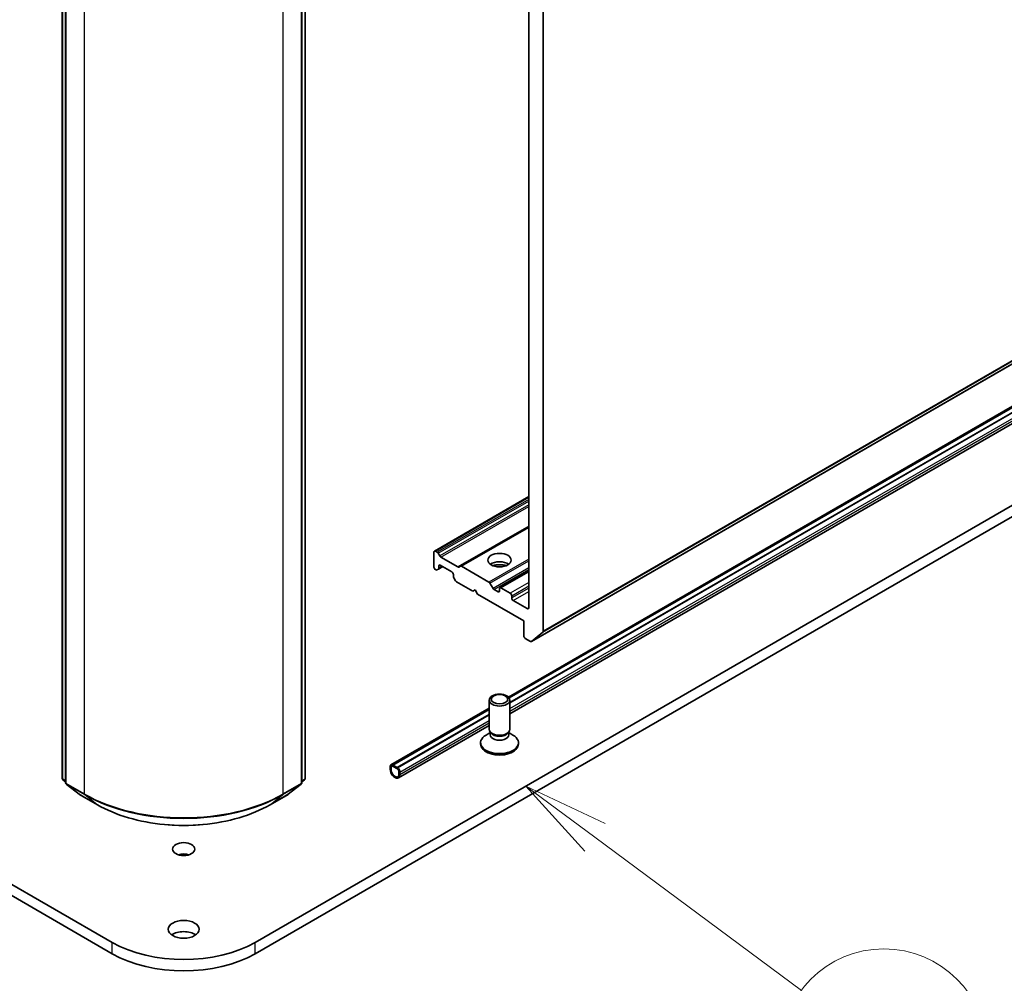
# Model space of a CAD drawing. Units: millimetres. Extents: x 7 to 9246, y 4 to 2112.
# Drawn here: x 159 to 174, y 34 to 48 of the extents above; entities that cross this region are included whole.
import ezdxf

# ---------------------------------------------------------------- set-up
doc = ezdxf.new("R2010")
doc.units = ezdxf.units.MM
doc.header["$LTSCALE"] = 0.5
for name, color, linetype, lineweight in [('Symbol (TK)', 100, 'Continuous', 18), ('Visible (ISO)', 7, 'Continuous', 35), ('Visible Narrow (ISO)', 7, 'Continuous', 25)]:
    doc.layers.add(name, color=color, linetype=linetype, lineweight=lineweight)
doc.styles.add('Note Text (TK2)', font='MS PGothic.ttf')

# ---------------------------------------------------------------- blocks, each defined once
blk = doc.blocks.new('Balloon7')
at = {"layer": 'Symbol (TK)', "color": 100}
for p, q in [((335.426, 72.592), (333.419, 74.082)), ((335.724, 72.993), (333.419, 74.082)), ((333.419, 74.082), (335.128, 72.19)), ((335.426, 72.592), (341.436, 68.13))]:
    blk.add_line(p, q, dxfattribs=at)
at = {"layer": 'Symbol (TK)'}
blk.add_circle((343.837, 66.347), 3, dxfattribs=at)
at = {"layer": 'Symbol (TK)', "color": 7, "insert": (343.837, 66.33), "char_height": 2, "attachment_point": 5, "style": 'Note Text (TK2)'}
blk.add_mtext('4', dxfattribs=at)

msp = doc.modelspace()

# ---------------------------------------------------------------- linework, layer by layer
at = {"layer": 'Visible (ISO)'}
for p, q in [((166.749, 56.6107), (166.749, 39.6357)), ((166.9611, 39.2935), (166.9611, 56.7079)), ((159.9591, 37.1552), (159.9591, 54.6657)), ((160.0086, 54.6217), (160.0086, 37.0931)), ((163.4485, 37.0931), (163.4485, 54.6217)), ((163.498, 54.6657), (163.498, 37.1552)), ((160.6891, 34.7653), (133.1119, 50.687)), ((133.1119, 50.5237), (160.6891, 34.602)), ((166.7894, 39.146), (184.4671, 49.3522)), ((166.4533, 38.3372), (183.1453, 47.9743)), ((183.1453, 47.9549), (166.4644, 38.3242)), ((183.1453, 47.8814), (166.4747, 38.2567)), ((183.1453, 47.8798), (166.4747, 38.2551)), ((166.4747, 38.0947), (183.1453, 47.7194)), ((181.1528, 45.3798), (162.768, 34.7653)), ((162.768, 34.602), (181.1528, 45.2165)), ((166.749, 41.2543), (165.3763, 40.4618)), ((166.749, 40.8155), (165.7564, 40.2424)), ((165.3701, 40.2277), (165.3701, 40.4481)), ((165.3913, 40.4604), (165.4179, 40.445)), ((165.4329, 40.4292), (165.4558, 40.3895)), ((165.4708, 40.3736), (165.7184, 40.2307)), ((165.3913, 40.1909), (165.3967, 40.1878)), ((165.4346, 40.1996), (165.4117, 40.1863)), ((165.4346, 40.1996), (165.4974, 40.2358)), ((165.4408, 40.2133), (165.4408, 40.244)), ((165.4621, 40.2562), (165.6318, 40.1583)), ((165.7334, 40.2292), (165.7564, 40.2424)), ((165.7714, 40.241), (166.171, 40.0102)), ((166.749, 40.1684), (166.3309, 39.927)), ((165.653, 40.1215), (165.653, 40.0908)), ((165.6821, 40.0302), (165.6592, 40.0699)), ((165.6971, 40.0144), (165.9358, 39.8766)), ((166.186, 39.9944), (166.2301, 39.9179)), ((165.9358, 39.8766), (165.9712, 39.897)), ((165.9712, 39.897), (166.0065, 39.8357)), ((166.3035, 39.8684), (166.2451, 39.9021)), ((166.3247, 39.9133), (166.3247, 39.8806)), ((166.4803, 39.848), (166.3459, 39.9256)), ((166.0065, 39.8357), (166.6783, 39.4479)), ((166.5015, 39.7786), (166.5015, 39.8112)), ((166.7278, 39.6235), (166.5227, 39.7418)), ((166.6783, 39.4479), (166.6783, 39.2275)), ((166.9562, 39.2806), (166.7907, 39.1469)), ((166.6995, 39.1907), (166.7744, 39.1475)), ((166.1747, 37.8683), (166.1747, 38.2926)), ((166.4747, 37.8683), (166.4747, 38.2926)), ((164.7441, 37.3504), (166.1747, 38.1763)), ((166.1747, 38.157), (164.7726, 37.3475)), ((166.1747, 38.0835), (164.8363, 37.3107)), ((166.1747, 38.0819), (164.8363, 37.3091)), ((164.8545, 37.1592), (166.1747, 37.9215)), ((166.1988, 37.8157), (166.1844, 37.8376)), ((166.4507, 37.8157), (166.465, 37.8376)), ((166.1901, 37.8188), (166.1303, 37.7843)), ((166.1901, 37.7866), (166.1901, 37.829)), ((166.4594, 37.7866), (166.4594, 37.829)), ((166.4594, 37.8188), (166.5192, 37.7843)), ((166.0497, 37.6519), (166.0497, 37.672)), ((166.5997, 37.6519), (166.5997, 37.672)), ((164.7337, 37.3275), (164.7337, 37.2866)), ((164.7479, 37.2785), (164.7479, 37.3193)), ((164.7479, 37.3193), (164.7479, 37.2785)), ((164.8398, 37.3071), (164.7691, 37.3479)), ((164.7691, 37.3315), (164.8398, 37.2907)), ((164.8398, 37.2907), (164.7691, 37.3315)), ((164.7726, 37.3475), (164.7726, 37.3458)), ((164.8363, 37.3107), (164.7726, 37.3475)), ((164.7726, 37.3458), (164.8363, 37.3091)), ((164.8363, 37.3091), (164.8363, 37.3107)), ((160.0086, 37.1018), (159.9706, 37.1316)), ((163.4865, 37.1316), (163.4485, 37.1018)), ((164.861, 37.254), (164.861, 37.2132)), ((164.861, 37.2132), (164.861, 37.254)), ((164.8752, 37.205), (164.8752, 37.2458)), ((160.02, 37.0695), (160.2066, 36.9233)), ((163.2504, 36.9233), (163.437, 37.0695)), ((160.2101, 36.9209), (160.4718, 36.7699)), ((162.9853, 36.7699), (163.2469, 36.9209))]:
    msp.add_line(p, q, dxfattribs=at)
for centre, start, end in [((159.9891, 37.1552), 180, 231.91964), ((163.468, 37.1552), 308.08036, 0), ((160.0386, 37.0931), 180, 231.91964), ((163.4185, 37.0931), 308.08036, 0), ((160.2251, 36.9469), 231.91964, 240), ((163.2319, 36.9469), 300, 308.08036)]:
    msp.add_arc(centre, 0.03, start, end, dxfattribs=at)
for centre, major_axis, start_param, end_param in [((165.3913, 40.4359), (-0.015, 0.026), 5.4977871, 7.0685835), ((165.4179, 40.4205), (0.015, -0.026), 1.5707963, 2.3561945), ((165.4708, 40.3981), (0.015, -0.026), 4.712389, 5.4977871), ((166.3247, 40.2072), (0.17, 0), 0.6737459, 2.4678467), ((165.3913, 40.2154), (-0.015, 0.026), 0.7853982, 2.3561945), ((165.3967, 40.2123), (0.015, -0.026), 5.4977871, 6.2831853), ((165.4196, 40.2256), (0.015, -0.026), 0, 0.7853982), ((165.4621, 40.2317), (-0.015, 0.026), 5.4977871, 7.0685835), ((165.6318, 40.1338), (-0.015, 0.026), 3.9269908, 5.4977871), ((165.7184, 40.2552), (0.015, -0.026), 5.4977871, 6.2831853), ((165.7714, 40.2165), (-0.015, 0.026), 5.4977871, 6.2831853), ((166.3247, 40.0603), (-0.35, 0), 4.4052971, 5.0194809), ((165.6742, 40.0786), (-0.015, 0.026), 0.7853982, 1.5707963), ((165.6971, 40.0389), (-0.015, 0.026), 1.5707963, 2.3561945), ((166.171, 39.9857), (0.015, -0.026), 1.5707963, 2.3561945), ((166.2451, 39.9266), (0.015, -0.026), 4.712389, 5.4977871), ((166.3035, 39.8929), (0.015, -0.026), 5.4977871, 7.0685835), ((166.3459, 39.9011), (-0.015, 0.026), 5.4977871, 7.0685835), ((166.4803, 39.8235), (0.015, -0.026), 0.7853982, 2.3561945), ((166.5227, 39.7663), (0.015, -0.026), 3.9269908, 5.4977871), ((166.7278, 39.6479), (0.015, -0.026), 5.4977871, 7.0685835), ((166.9399, 39.3057), (0.015, -0.026), 0.0906599, 0.7853982), ((166.6995, 39.2152), (-0.015, 0.026), 0.7853982, 2.3561945), ((166.7744, 39.1719), (0.015, -0.026), 5.4977871, 6.3738452), ((166.3247, 37.8683), (-0.15, 0), 0, 3.1415927), ((166.3247, 37.672), (-0.275, 0), 5.4977871, 10.2101761), ((166.3247, 37.7866), (-0.1347, 0), 0, 3.1415927), ((166.3247, 37.8432), (-0.1347, 0), 0.3613671, 2.7802255), ((166.3247, 37.6519), (-0.275, 0), 0, 3.1415927), ((164.7691, 37.3071), (-0.025, 0.0433), 5.4977871, 7.0685835), ((164.8045, 37.2458), (0.05, -0.0866), 3.9269908, 7.0685835), ((164.7691, 37.3071), (-0.015, 0.026), 5.4977871, 7.0685835), ((164.7691, 37.3071), (-0.015, 0.026), 5.4977871, 7.0685835), ((164.8045, 37.2458), (0.04, -0.0693), 3.9269908, 7.0685835), ((164.8045, 37.2458), (0.04, -0.0693), 3.9269908, 7.0685835), ((164.8398, 37.2662), (-0.025, 0.0433), 3.9269908, 5.4977871), ((164.8398, 37.2662), (0.015, -0.026), 0.7853982, 2.3561945), ((164.8398, 37.2662), (-0.015, 0.026), 3.9269908, 5.4977871), ((161.7285, 35.9615), (-0.1621, 0), 4.2017508, 5.2230271), ((161.7285, 34.7939), (-0.225, 0), 3.8212665, 5.6035115), ((161.7285, 35.3654), (-1.47, 0), 0.7853982, 2.3561945), ((161.7285, 35.2021), (1.47, 0), 3.9269908, 5.4977871)]:
    msp.add_ellipse(centre, major_axis=major_axis, ratio=0.5773503, start_param=start_param, end_param=end_param, dxfattribs=at)
for centre, major_axis in [((166.3247, 40.3297), (0.17, 0)), ((166.3247, 38.2926), (0.15, 0)), ((166.3247, 38.3051), (0.1193, 0)), ((161.7285, 36.1248), (0.1621, 0)), ((161.7285, 34.9572), (0.225, 0))]:
    msp.add_ellipse(centre, major_axis=major_axis, ratio=0.5773503, dxfattribs=at)
msp.add_open_spline([(160.4718, 36.7699), (160.6042, 36.6935), (160.7569, 36.6294), (161.0887, 36.5318), (161.2676, 36.4983), (161.6346, 36.4647), (161.8225, 36.4647), (162.1895, 36.4983), (162.3684, 36.5318), (162.7001, 36.6294), (162.8529, 36.6935), (162.9853, 36.7699)], degree=3, knots=[1.5707963, 1.5707963, 1.5707963, 1.5707963, 1.8849556, 1.8849556, 2.1991149, 2.1991149, 2.5132741, 2.5132741, 2.8274334, 2.8274334, 3.1415927, 3.1415927, 3.1415927, 3.1415927], dxfattribs=at)
at = {"layer": 'Visible Narrow (ISO)'}
for p, q in [((159.9678, 37.143), (159.9678, 54.6535)), ((160.0173, 37.0809), (160.0173, 54.6094)), ((163.4397, 54.6094), (163.4397, 37.0809)), ((163.4892, 54.6535), (163.4892, 37.143)), ((160.279, 54.4584), (160.279, 36.9298)), ((163.1781, 36.9298), (163.1781, 54.4584)), ((166.9562, 39.2806), (184.6339, 49.4868)), ((184.6388, 49.4997), (166.9611, 39.2935)), ((184.4684, 49.3531), (166.7907, 39.1469)), ((166.4631, 38.3259), (183.1453, 47.9574)), ((166.4747, 38.251), (183.1453, 47.8757)), ((166.4747, 38.1693), (183.1453, 47.7941)), ((183.1453, 47.7533), (166.4747, 38.1285)), ((165.3913, 40.4604), (166.749, 41.2442)), ((166.749, 41.2135), (165.4179, 40.445)), ((165.4329, 40.4292), (166.749, 41.189)), ((166.749, 41.1361), (165.4558, 40.3895)), ((165.4708, 40.3736), (166.749, 41.1116)), ((166.749, 40.8257), (165.7184, 40.2307)), ((165.7714, 40.241), (166.749, 40.8054)), ((166.749, 40.3439), (166.171, 40.0102)), ((166.186, 39.9944), (166.749, 40.3195)), ((165.4408, 40.244), (165.4621, 40.2562)), ((165.4886, 40.2409), (165.4408, 40.2133)), ((166.749, 40.2175), (166.2301, 39.9179)), ((166.2451, 39.9021), (166.749, 40.193)), ((166.3459, 39.9256), (166.749, 40.1583)), ((166.749, 40.0031), (166.4803, 39.848)), ((166.3247, 39.8806), (166.3035, 39.8684)), ((166.5015, 39.8112), (166.749, 39.9541)), ((166.749, 39.9215), (166.5015, 39.7786)), ((166.5227, 39.7418), (166.749, 39.8725)), ((166.749, 39.6357), (166.7278, 39.6235)), ((164.7691, 37.3479), (166.1747, 38.1594)), ((164.8398, 37.3071), (166.1747, 38.0778)), ((164.8752, 37.2458), (166.1747, 37.9961)), ((166.1747, 37.9553), (164.8752, 37.205)), ((160.0086, 37.1195), (159.9678, 37.143)), ((160.0086, 37.1021), (159.9729, 37.13)), ((159.9729, 37.13), (160.0086, 37.1094)), ((163.4892, 37.143), (163.4485, 37.1195)), ((163.4842, 37.13), (163.4485, 37.1021)), ((163.4485, 37.1094), (163.4842, 37.13)), ((160.279, 36.9298), (160.0173, 37.0809)), ((160.0224, 37.068), (160.284, 36.9169)), ((160.209, 36.9217), (160.0224, 37.068)), ((163.1731, 36.9169), (163.4347, 37.068)), ((163.4397, 37.0809), (163.1781, 36.9298)), ((163.4347, 37.068), (163.2481, 36.9217)), ((160.4706, 36.7707), (160.209, 36.9217)), ((160.4706, 36.7707), (160.284, 36.9169)), ((163.2481, 36.9217), (162.9865, 36.7707)), ((162.9865, 36.7707), (163.1731, 36.9169)), ((160.6891, 34.602), (160.6891, 34.7653)), ((162.768, 34.602), (162.768, 34.7653))]:
    msp.add_line(p, q, dxfattribs=at)
for centre, major_axis, ratio, start_param, end_param in [((159.9891, 37.1552), (-0.03, 0), 0.5773503, 0, 0.7853982), ((159.9891, 37.1552), (-0.015, -0.026), 0.5773503, 5.4977871, 6.2014009), ((159.9891, 37.1552), (-0.0185, -0.0236), 0.8137675, 0, 0.1150217), ((163.468, 37.1552), (0.015, -0.026), 0.5773503, 0.0817844, 0.7853982), ((163.468, 37.1552), (0.0185, -0.0236), 0.8137675, 6.1681636, 6.2831853), ((163.468, 37.1552), (0.03, 0), 0.5773503, 5.4977871, 6.2831853), ((160.0386, 37.0931), (-0.03, 0), 0.5773503, 0, 0.7853982), ((160.0386, 37.0931), (-0.015, -0.026), 0.5773503, 5.4977871, 6.2014009), ((160.0386, 37.0931), (-0.0185, -0.0236), 0.8137675, 0, 0.1150217), ((163.4185, 37.0931), (0.015, -0.026), 0.5773503, 0.0817844, 0.7853982), ((163.4185, 37.0931), (0.0185, -0.0236), 0.8137675, 6.1681636, 6.2831853), ((163.4185, 37.0931), (0.03, 0), 0.5773503, 5.4977871, 6.2831853), ((160.2251, 36.9469), (-0.0185, -0.0236), 0.8137675, 0, 0.1150217), ((160.2251, 36.9469), (-0.015, -0.026), 0.5773503, 6.2014009, 6.2831853), ((160.3002, 36.9421), (-0.015, -0.026), 0.5773503, 5.4977871, 6.2014009), ((161.7285, 37.7667), (-2.05, 0), 0.5773503, 0.7853982, 2.3561945), ((161.7285, 37.7509), (2.0429, 0), 0.5773503, 3.9269908, 5.4977871), ((163.1569, 36.9421), (0.015, -0.026), 0.5773503, 0.0817844, 0.7853982), ((163.2319, 36.9469), (0.015, -0.026), 0.5773503, 0, 0.0817844), ((163.2319, 36.9469), (0.0185, -0.0236), 0.8137675, 6.1681636, 6.2831853), ((160.4868, 36.7959), (-0.015, -0.026), 0.5773503, 6.2014009, 6.2831853), ((161.7285, 37.497), (-1.779, 0), 0.5773503, 0.7853982, 2.3561945), ((162.9703, 36.7959), (0.015, -0.026), 0.5773503, 0, 0.0817844)]:
    msp.add_ellipse(centre, major_axis=major_axis, ratio=ratio, start_param=start_param, end_param=end_param, dxfattribs=at)

# ---------------------------------------------------------------- block references
at = {"layer": 'Symbol (TK)', "xscale": 0.5, "yscale": 0.5, "zscale": 0.5}
msp.add_blockref('Balloon7', (0, 0), dxfattribs=at)

doc.saveas('drawing.dxf')
